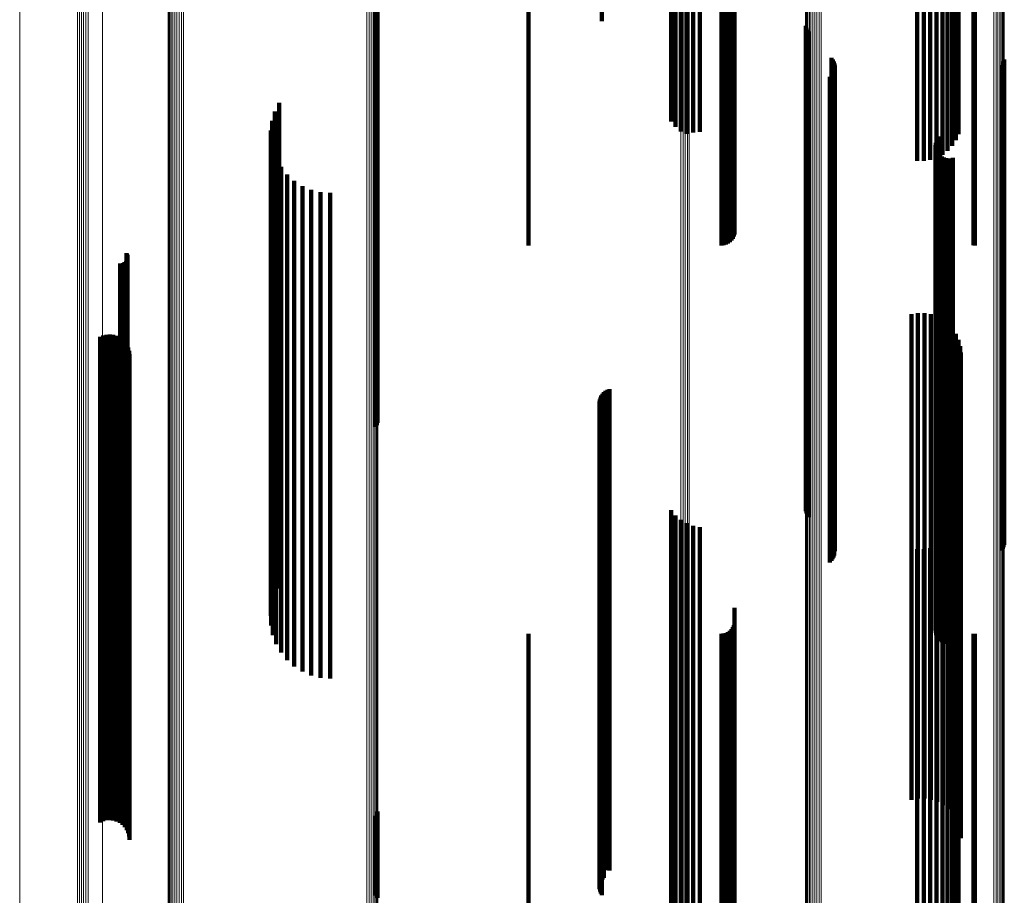
# Model space of a CAD drawing. Units: metres. Extents: x -5.029 to -4.948, y 1.882 to 2.775.
# Drawn here: x -5.029 to -4.988, y 2.085 to 2.121 of the extents above; entities that cross this region are included whole.
import ezdxf

# ---------------------------------------------------------------- set-up
doc = ezdxf.new("R2010")
doc.units = ezdxf.units.M
doc.linetypes.add('AUSGEZOGEN', pattern=[0])
doc.linetypes.add('VERDECKT2_S2', pattern=[0.036, 0.02, -0.016])
doc.layers.add('Standard', color=7, linetype='AUSGEZOGEN', lineweight=13)

msp = doc.modelspace()

# ---------------------------------------------------------------- linework, layer by layer
at = {"layer": 'Standard', "color": 253, "linetype": 'VERDECKT2_S2', "lineweight": 140, "transparency": 33554687}
for p, q in [((-5.001427, 2.135314), (-5.001427, 2.116628)), ((-5.001163, 2.13536), (-5.001163, 2.116678)), ((-5.000885, 2.135384), (-5.000885, 2.116705)), ((-4.991943, 2.13552), (-4.991943, 2.117164)), ((-4.99167, 2.135515), (-4.99167, 2.117166)), ((-4.991401, 2.135555), (-4.991401, 2.117146)), ((-4.991142, 2.13564), (-4.991142, 2.117103)), ((-4.9909, 2.13569), (-4.9909, 2.117039)), ((-4.990683, 2.135614), (-4.990683, 2.116956)), ((-4.990497, 2.135522), (-4.990497, 2.116856)), ((-4.990346, 2.135418), (-4.990346, 2.116741)), ((-5.002064, 2.135064), (-5.002064, 2.117129)), ((-5.001884, 2.135164), (-5.001884, 2.116911)), ((-5.001669, 2.135248), (-5.001669, 2.116728)), ((-4.990236, 2.135304), (-4.990236, 2.116616)), ((-5.004918, 2.133163), (-5.004918, 2.121268)), ((-4.999455, 2.133101), (-4.999455, 2.118383)), ((-4.999463, 2.132483), (-4.999463, 2.118694)), ((-4.999813, 2.132066), (-4.999813, 2.118904)), ((-4.999727, 2.132106), (-4.999727, 2.118883)), ((-4.99965, 2.132161), (-4.99965, 2.118856)), ((-4.999582, 2.132228), (-4.999582, 2.118822)), ((-4.999528, 2.132305), (-4.999528, 2.118783)), ((-4.999488, 2.132391), (-4.999488, 2.11874)), ((-5.007942, 2.132033), (-5.007942, 2.11892)), ((-4.999999, 2.132033), (-4.999999, 2.11892)), ((-4.999905, 2.132042), (-4.999905, 2.118916)), ((-4.98962, 2.132036), (-4.98962, 2.118919)), ((-4.989562, 2.132033), (-4.989562, 2.11892)), ((-5.014224, 2.12431), (-5.014224, 2.114383)), ((-5.014183, 2.124271), (-5.014183, 2.114342)), ((-5.014157, 2.124229), (-5.014157, 2.114298)), ((-4.996519, 2.12108), (-4.996519, 2.116051)), ((-4.996492, 2.120994), (-4.996492, 2.116092)), ((-4.996452, 2.120914), (-4.996452, 2.116131)), ((-4.9964, 2.120842), (-4.9964, 2.116166)), ((-4.995462, 2.119751), (-4.995462, 2.116691)), ((-4.995411, 2.119681), (-4.995411, 2.116725)), ((-4.995371, 2.119603), (-4.995371, 2.116762)), ((-4.995345, 2.11952), (-4.995345, 2.116802)), ((-4.988418, 2.119531), (-4.988418, 2.116797)), ((-4.988378, 2.119609), (-4.988378, 2.11676)), ((-4.988351, 2.119692), (-4.988351, 2.116719)), ((-4.995417, 2.119102), (-4.995417, 2.117004)), ((-4.995376, 2.119179), (-4.995376, 2.116967)), ((-4.995348, 2.119261), (-4.995348, 2.116927)), ((-4.995332, 2.119434), (-4.995332, 2.116844)), ((-4.98847, 2.11946), (-4.98847, 2.116831)), ((-5.007942, 2.11892), (-5.007942, 2.112033)), ((-4.999999, 2.11892), (-4.999999, 2.112033)), ((-4.999905, 2.118916), (-4.999905, 2.112042)), ((-4.999813, 2.118904), (-4.999813, 2.112066)), ((-4.999727, 2.118883), (-4.999727, 2.112106)), ((-4.99965, 2.118856), (-4.99965, 2.112161)), ((-4.999582, 2.118822), (-4.999582, 2.112228)), ((-4.999528, 2.118783), (-4.999528, 2.112305)), ((-4.999488, 2.11874), (-4.999488, 2.112391)), ((-4.999463, 2.118694), (-4.999463, 2.112483)), ((-4.995533, 2.118973), (-4.995533, 2.117066)), ((-4.99547, 2.119033), (-4.99547, 2.117037)), ((-4.98962, 2.118919), (-4.98962, 2.112036)), ((-4.989562, 2.11892), (-4.989562, 2.112033)), ((-4.999455, 2.118383), (-4.999455, 2.113101)), ((-5.0182, 2.117897), (-5.0182, 2.117584)), ((-5.018376, 2.117541), (-5.018376, 2.108085)), ((-5.0182, 2.117584), (-5.0182, 2.107906)), ((-5.018492, 2.117161), (-5.018492, 2.108277)), ((-4.991943, 2.117164), (-4.991943, 2.11552)), ((-4.99167, 2.117166), (-4.99167, 2.115515)), ((-4.991401, 2.117146), (-4.991401, 2.115555)), ((-4.991142, 2.117103), (-4.991142, 2.11564)), ((-5.018544, 2.116768), (-5.018544, 2.108475)), ((-5.001163, 2.116678), (-5.001163, 2.116678)), ((-5.000885, 2.116705), (-5.000885, 2.116705)), ((-4.995533, 2.117066), (-4.995533, 2.107364)), ((-4.99547, 2.117037), (-4.99547, 2.107334)), ((-4.995462, 2.116691), (-4.995462, 2.106972)), ((-4.995417, 2.117004), (-4.995417, 2.107299)), ((-4.995411, 2.116725), (-4.995411, 2.107007)), ((-4.995376, 2.116967), (-4.995376, 2.10726)), ((-4.995371, 2.116762), (-4.995371, 2.107047)), ((-4.995348, 2.116927), (-4.995348, 2.107219)), ((-4.995345, 2.116802), (-4.995345, 2.107088)), ((-4.995332, 2.116844), (-4.995332, 2.107132)), ((-4.9909, 2.117039), (-4.9909, 2.115767)), ((-4.990683, 2.116956), (-4.990683, 2.115932)), ((-4.990497, 2.116856), (-4.990497, 2.116131)), ((-4.990346, 2.116741), (-4.990346, 2.116359)), ((-4.98847, 2.116831), (-4.98847, 2.107119)), ((-4.988418, 2.116797), (-4.988418, 2.107083)), ((-4.988378, 2.11676), (-4.988378, 2.107044)), ((-4.988351, 2.116719), (-4.988351, 2.107002)), ((-5.018533, 2.116371), (-5.018533, 2.108675)), ((-5.001427, 2.116628), (-5.001427, 2.116628)), ((-4.991172, 2.116259), (-4.991172, 2.108732)), ((-4.991145, 2.116349), (-4.991145, 2.108686)), ((-4.991103, 2.116435), (-4.991103, 2.108643)), ((-4.991048, 2.116511), (-4.991048, 2.108604)), ((-4.990236, 2.116616), (-4.990236, 2.116616)), ((-5.018458, 2.115981), (-5.018458, 2.108871)), ((-4.996519, 2.116051), (-4.996519, 2.106303)), ((-4.996492, 2.116092), (-4.996492, 2.106346)), ((-4.996452, 2.116131), (-4.996452, 2.106386)), ((-4.9964, 2.116166), (-4.9964, 2.106423)), ((-4.991182, 2.116164), (-4.991182, 2.108779)), ((-4.991176, 2.11607), (-4.991176, 2.108826)), ((-4.991153, 2.115978), (-4.991153, 2.108873)), ((-4.991115, 2.115891), (-4.991115, 2.108917)), ((-5.01832, 2.115609), (-5.01832, 2.109059)), ((-4.991063, 2.115813), (-4.991063, 2.108956)), ((-4.990997, 2.115744), (-4.990997, 2.108991)), ((-4.990921, 2.115688), (-4.990921, 2.109019)), ((-4.990836, 2.115646), (-4.990836, 2.10904)), ((-4.990745, 2.115619), (-4.990745, 2.109053)), ((-4.990651, 2.115609), (-4.990651, 2.109059)), ((-4.990557, 2.115615), (-4.990557, 2.109056)), ((-4.990465, 2.115637), (-4.990465, 2.109045)), ((-5.018124, 2.115264), (-5.018124, 2.109233)), ((-5.017875, 2.114954), (-5.017875, 2.109388)), ((-5.01758, 2.11469), (-5.01758, 2.109522)), ((-5.017245, 2.114476), (-5.017245, 2.10963)), ((-5.01688, 2.114319), (-5.01688, 2.109708)), ((-5.014224, 2.114383), (-5.014224, 2.104558)), ((-5.014183, 2.114342), (-5.014183, 2.104629)), ((-5.014157, 2.114298), (-5.014157, 2.10472)), ((-5.016495, 2.114224), (-5.016495, 2.109757)), ((-5.016099, 2.114191), (-5.016099, 2.109773)), ((-5.024492, 2.111718), (-5.024492, 2.111019)), ((-5.024479, 2.111415), (-5.024479, 2.111171)), ((-5.024468, 2.111678), (-5.024468, 2.111039)), ((-5.024459, 2.111456), (-5.024459, 2.111151)), ((-5.024451, 2.111636), (-5.024451, 2.11106)), ((-5.024446, 2.1115), (-5.024446, 2.111129)), ((-5.024442, 2.111591), (-5.024442, 2.111083)), ((-5.02444, 2.111545), (-5.02444, 2.111106)), ((-5.024754, 2.111289), (-5.024754, 2.111235)), ((-5.024754, 2.111235), (-5.024754, 2.101813)), ((-5.024708, 2.111285), (-5.024708, 2.111237)), ((-5.024708, 2.111237), (-5.024708, 2.101815)), ((-5.024663, 2.11129), (-5.024663, 2.111235)), ((-5.024663, 2.111235), (-5.024663, 2.101812)), ((-5.024619, 2.111302), (-5.024619, 2.111229)), ((-5.024619, 2.111229), (-5.024619, 2.101806)), ((-5.024577, 2.111321), (-5.024577, 2.111219)), ((-5.024577, 2.111219), (-5.024577, 2.101796)), ((-5.024539, 2.111347), (-5.024539, 2.111206)), ((-5.024539, 2.111206), (-5.024539, 2.101782)), ((-5.024506, 2.111379), (-5.024506, 2.11119)), ((-5.024506, 2.11119), (-5.024506, 2.101766)), ((-5.024492, 2.111019), (-5.024492, 2.101587)), ((-5.024479, 2.111171), (-5.024479, 2.101746)), ((-5.024468, 2.111039), (-5.024468, 2.101608)), ((-5.024459, 2.111151), (-5.024459, 2.101725)), ((-5.024451, 2.11106), (-5.024451, 2.10163)), ((-5.024446, 2.111129), (-5.024446, 2.101702)), ((-5.024442, 2.111083), (-5.024442, 2.101654)), ((-5.02444, 2.111106), (-5.02444, 2.101678)), ((-5.016099, 2.109773), (-5.016099, 2.100287)), ((-5.017875, 2.109388), (-5.017875, 2.099886)), ((-5.01758, 2.109522), (-5.01758, 2.100025)), ((-5.017245, 2.10963), (-5.017245, 2.100138)), ((-5.01688, 2.109708), (-5.01688, 2.10022)), ((-5.016495, 2.109757), (-5.016495, 2.10027)), ((-5.01832, 2.109059), (-5.01832, 2.099542)), ((-5.018124, 2.109233), (-5.018124, 2.099724)), ((-4.992172, 2.109201), (-4.992172, 2.093653)), ((-4.991907, 2.109245), (-4.991907, 2.093629)), ((-4.991638, 2.109244), (-4.991638, 2.093629)), ((-4.991372, 2.109199), (-4.991372, 2.093654)), ((-4.991118, 2.109111), (-4.991118, 2.093702)), ((-4.990997, 2.108991), (-4.990997, 2.099471)), ((-4.990921, 2.109019), (-4.990921, 2.0995)), ((-4.990882, 2.108982), (-4.990882, 2.093773)), ((-4.990836, 2.10904), (-4.990836, 2.099522)), ((-4.990745, 2.109053), (-4.990745, 2.099536)), ((-4.990651, 2.109059), (-4.990651, 2.099542)), ((-4.990557, 2.109056), (-4.990557, 2.099539)), ((-4.990465, 2.109045), (-4.990465, 2.099527)), ((-5.018533, 2.108675), (-5.018533, 2.099141)), ((-5.018458, 2.108871), (-5.018458, 2.099346)), ((-4.991182, 2.108779), (-4.991182, 2.09925)), ((-4.991176, 2.108826), (-4.991176, 2.0993)), ((-4.991172, 2.108732), (-4.991172, 2.0992)), ((-4.991153, 2.108873), (-4.991153, 2.099348)), ((-4.991145, 2.108686), (-4.991145, 2.099153)), ((-4.991115, 2.108917), (-4.991115, 2.099393)), ((-4.991103, 2.108643), (-4.991103, 2.099108)), ((-4.991063, 2.108956), (-4.991063, 2.099435)), ((-4.991048, 2.108604), (-4.991048, 2.099068)), ((-4.99067, 2.108816), (-4.99067, 2.093863)), ((-4.990488, 2.108618), (-4.990488, 2.093972)), ((-5.025577, 2.108262), (-5.025577, 2.094167)), ((-5.025448, 2.108319), (-5.025448, 2.094136)), ((-5.025311, 2.108353), (-5.025311, 2.094117)), ((-5.025171, 2.108363), (-5.025171, 2.094111)), ((-5.02503, 2.108348), (-5.02503, 2.094119)), ((-5.024895, 2.10831), (-5.024895, 2.09414)), ((-5.024768, 2.108249), (-5.024768, 2.094174)), ((-5.024653, 2.108167), (-5.024653, 2.094218)), ((-5.018544, 2.108475), (-5.018544, 2.098933)), ((-5.018492, 2.108277), (-5.018492, 2.098726)), ((-4.990341, 2.108393), (-4.990341, 2.094095)), ((-5.024554, 2.108067), (-5.024554, 2.094273)), ((-5.024474, 2.107951), (-5.024474, 2.094337)), ((-5.024415, 2.107823), (-5.024415, 2.094407)), ((-5.018376, 2.108085), (-5.018376, 2.098526)), ((-5.0182, 2.107906), (-5.0182, 2.098339)), ((-4.990233, 2.108146), (-4.990233, 2.09423)), ((-4.990167, 2.107885), (-4.990167, 2.094373)), ((-5.024379, 2.107687), (-5.024379, 2.094481)), ((-5.024367, 2.107547), (-5.024367, 2.094558)), ((-4.995533, 2.107364), (-4.995533, 2.098973)), ((-4.990145, 2.107617), (-4.990145, 2.094519)), ((-4.99547, 2.107334), (-4.99547, 2.099033)), ((-4.995462, 2.106972), (-4.995462, 2.099751)), ((-4.995417, 2.107299), (-4.995417, 2.099102)), ((-4.995411, 2.107007), (-4.995411, 2.099681)), ((-4.995376, 2.10726), (-4.995376, 2.099179)), ((-4.995371, 2.107047), (-4.995371, 2.099603)), ((-4.995348, 2.107219), (-4.995348, 2.099261)), ((-4.995345, 2.107088), (-4.995345, 2.09952)), ((-4.995332, 2.107132), (-4.995332, 2.099434)), ((-4.98847, 2.107119), (-4.98847, 2.09946)), ((-4.988418, 2.107083), (-4.988418, 2.099531)), ((-4.988378, 2.107044), (-4.988378, 2.099609)), ((-4.988351, 2.107002), (-4.988351, 2.099692)), ((-4.996519, 2.106303), (-4.996519, 2.10108)), ((-4.996492, 2.106346), (-4.996492, 2.100994)), ((-4.996452, 2.106386), (-4.996452, 2.100914)), ((-4.9964, 2.106423), (-4.9964, 2.100842)), ((-5.004979, 2.10577), (-5.004979, 2.09553)), ((-5.004942, 2.105849), (-5.004942, 2.095487)), ((-5.004893, 2.105921), (-5.004893, 2.095448)), ((-5.004832, 2.105984), (-5.004832, 2.095413)), ((-5.004762, 2.106037), (-5.004762, 2.095384)), ((-5.004685, 2.106077), (-5.004685, 2.095362)), ((-5.004602, 2.106105), (-5.004602, 2.095347)), ((-5.005014, 2.105599), (-5.005014, 2.095624)), ((-5.005011, 2.105511), (-5.005011, 2.095672)), ((-5.005004, 2.105686), (-5.005004, 2.095576)), ((-5.004993, 2.105426), (-5.004993, 2.095719)), ((-5.004962, 2.105344), (-5.004962, 2.095763)), ((-5.004918, 2.105268), (-5.004918, 2.095805)), ((-5.014224, 2.104558), (-5.014224, 2.104558)), ((-5.024754, 2.101813), (-5.024754, 2.09251)), ((-5.024708, 2.101815), (-5.024708, 2.092512)), ((-5.024663, 2.101812), (-5.024663, 2.09251)), ((-5.024619, 2.101806), (-5.024619, 2.092503)), ((-5.024577, 2.101796), (-5.024577, 2.092493)), ((-5.024539, 2.101782), (-5.024539, 2.092479)), ((-5.024506, 2.101766), (-5.024506, 2.092461)), ((-5.024479, 2.101746), (-5.024479, 2.092441)), ((-5.024459, 2.101725), (-5.024459, 2.092419)), ((-5.024446, 2.101702), (-5.024446, 2.092395)), ((-5.02444, 2.101678), (-5.02444, 2.09237)), ((-5.024492, 2.101587), (-5.024492, 2.092276)), ((-5.024468, 2.101608), (-5.024468, 2.092297)), ((-5.024451, 2.10163), (-5.024451, 2.09232)), ((-5.024442, 2.101654), (-5.024442, 2.092345)), ((-5.002064, 2.101129), (-5.002064, 2.09807)), ((-5.001884, 2.100911), (-5.001884, 2.098189)), ((-5.001669, 2.100728), (-5.001669, 2.098289)), ((-5.001427, 2.100584), (-5.001427, 2.098368)), ((-5.001163, 2.100484), (-5.001163, 2.098422)), ((-4.990236, 2.100608), (-4.990236, 2.098355)), ((-5.017245, 2.100138), (-5.017245, 2.094476)), ((-5.01688, 2.10022), (-5.01688, 2.094319)), ((-5.016495, 2.10027), (-5.016495, 2.094224)), ((-5.016099, 2.100287), (-5.016099, 2.094191)), ((-5.000885, 2.100432), (-5.000885, 2.098451)), ((-4.990497, 2.100131), (-4.990497, 2.098616)), ((-4.990346, 2.100359), (-4.990346, 2.098491)), ((-5.018124, 2.099724), (-5.018124, 2.095264)), ((-5.017875, 2.099886), (-5.017875, 2.094954)), ((-5.01758, 2.100025), (-5.01758, 2.09469)), ((-4.991142, 2.09964), (-4.991142, 2.098885)), ((-4.9909, 2.099767), (-4.9909, 2.098815)), ((-4.990683, 2.099932), (-4.990683, 2.098725)), ((-5.018458, 2.099346), (-5.018458, 2.095981)), ((-5.01832, 2.099542), (-5.01832, 2.095609)), ((-4.991943, 2.09952), (-4.991943, 2.098951)), ((-4.99167, 2.099515), (-4.99167, 2.098953)), ((-4.991401, 2.099555), (-4.991401, 2.098931)), ((-4.991182, 2.09925), (-4.991182, 2.096164)), ((-4.991176, 2.0993), (-4.991176, 2.09607)), ((-4.991153, 2.099348), (-4.991153, 2.095978)), ((-4.991115, 2.099393), (-4.991115, 2.095891)), ((-4.991063, 2.099435), (-4.991063, 2.095813)), ((-4.990997, 2.099471), (-4.990997, 2.095744)), ((-4.990921, 2.0995), (-4.990921, 2.095688)), ((-4.990836, 2.099522), (-4.990836, 2.095646)), ((-4.990745, 2.099536), (-4.990745, 2.095619)), ((-4.990651, 2.099542), (-4.990651, 2.095609)), ((-4.990557, 2.099539), (-4.990557, 2.095615)), ((-4.990465, 2.099527), (-4.990465, 2.095637)), ((-5.018544, 2.098933), (-5.018544, 2.096768)), ((-5.018533, 2.099141), (-5.018533, 2.096371)), ((-4.991943, 2.098951), (-4.991943, 2.081243)), ((-4.99167, 2.098953), (-4.99167, 2.081246)), ((-4.991401, 2.098931), (-4.991401, 2.081222)), ((-4.991172, 2.0992), (-4.991172, 2.096259)), ((-4.991145, 2.099153), (-4.991145, 2.096349)), ((-4.991142, 2.098885), (-4.991142, 2.081172)), ((-4.991103, 2.099108), (-4.991103, 2.096435)), ((-4.991048, 2.099068), (-4.991048, 2.096511)), ((-5.018492, 2.098726), (-5.018492, 2.097161)), ((-5.018376, 2.098526), (-5.018376, 2.097541)), ((-5.000885, 2.098451), (-5.000885, 2.080706)), ((-4.9909, 2.098815), (-4.9909, 2.081098)), ((-4.990683, 2.098725), (-4.990683, 2.081)), ((-4.990497, 2.098616), (-4.990497, 2.080883)), ((-4.990346, 2.098491), (-4.990346, 2.080749)), ((-5.0182, 2.098339), (-5.0182, 2.097897)), ((-5.002064, 2.09807), (-5.002064, 2.081129)), ((-5.001884, 2.098189), (-5.001884, 2.080911)), ((-5.001669, 2.098289), (-5.001669, 2.080728)), ((-5.001427, 2.098368), (-5.001427, 2.080616)), ((-5.001163, 2.098422), (-5.001163, 2.080675)), ((-4.990236, 2.098355), (-4.990236, 2.080608)), ((-4.999455, 2.097101), (-4.999455, 2.082669)), ((-4.999463, 2.096483), (-4.999463, 2.083034)), ((-5.007942, 2.096033), (-5.007942, 2.083299)), ((-4.999999, 2.096033), (-4.999999, 2.083299)), ((-4.999905, 2.096042), (-4.999905, 2.083294)), ((-4.999813, 2.096066), (-4.999813, 2.083279)), ((-4.999727, 2.096106), (-4.999727, 2.083255)), ((-4.99965, 2.096161), (-4.99965, 2.083223)), ((-4.999582, 2.096228), (-4.999582, 2.083184)), ((-4.999528, 2.096305), (-4.999528, 2.083138)), ((-4.999488, 2.096391), (-4.999488, 2.083087)), ((-4.98962, 2.096036), (-4.98962, 2.083297)), ((-4.989562, 2.096033), (-4.989562, 2.083299)), ((-5.005014, 2.095624), (-5.005014, 2.085599)), ((-5.005011, 2.095672), (-5.005011, 2.085511)), ((-5.004993, 2.095719), (-5.004993, 2.085426)), ((-5.004962, 2.095763), (-5.004962, 2.085344)), ((-5.004918, 2.095805), (-5.004918, 2.085268)), ((-5.005004, 2.095576), (-5.005004, 2.085686)), ((-5.004979, 2.09553), (-5.004979, 2.08577)), ((-5.004942, 2.095487), (-5.004942, 2.086431)), ((-5.004893, 2.095448), (-5.004893, 2.08639)), ((-5.004832, 2.095413), (-5.004832, 2.086354)), ((-5.004762, 2.095384), (-5.004762, 2.086324)), ((-5.004685, 2.095362), (-5.004685, 2.086301)), ((-5.004602, 2.095347), (-5.004602, 2.086285)), ((-5.024415, 2.094407), (-5.024415, 2.087823)), ((-5.024379, 2.094481), (-5.024379, 2.087687)), ((-5.024367, 2.094558), (-5.024367, 2.087547)), ((-4.990167, 2.094373), (-4.990167, 2.087885)), ((-4.990145, 2.094519), (-4.990145, 2.087617)), ((-5.025577, 2.094167), (-5.025577, 2.088262)), ((-5.025448, 2.094136), (-5.025448, 2.088319)), ((-5.025311, 2.094117), (-5.025311, 2.088353)), ((-5.025171, 2.094111), (-5.025171, 2.088363)), ((-5.02503, 2.094119), (-5.02503, 2.088348)), ((-5.024895, 2.09414), (-5.024895, 2.08831)), ((-5.024768, 2.094174), (-5.024768, 2.088249)), ((-5.024653, 2.094218), (-5.024653, 2.088167)), ((-5.024554, 2.094273), (-5.024554, 2.088067)), ((-5.024474, 2.094337), (-5.024474, 2.087951)), ((-4.990488, 2.093972), (-4.990488, 2.088618)), ((-4.990341, 2.094095), (-4.990341, 2.088393)), ((-4.990233, 2.09423), (-4.990233, 2.088146)), ((-4.992172, 2.093653), (-4.992172, 2.089201)), ((-4.991907, 2.093629), (-4.991907, 2.089245)), ((-4.991638, 2.093629), (-4.991638, 2.089244)), ((-4.991372, 2.093654), (-4.991372, 2.089199)), ((-4.991118, 2.093702), (-4.991118, 2.089111)), ((-4.990882, 2.093773), (-4.990882, 2.088982)), ((-4.99067, 2.093863), (-4.99067, 2.088816)), ((-5.024754, 2.09251), (-5.024754, 2.091289)), ((-5.024708, 2.092512), (-5.024708, 2.091285)), ((-5.024663, 2.09251), (-5.024663, 2.09129)), ((-5.024619, 2.092503), (-5.024619, 2.091302)), ((-5.024577, 2.092493), (-5.024577, 2.091321)), ((-5.024539, 2.092479), (-5.024539, 2.091347)), ((-5.024506, 2.092461), (-5.024506, 2.091379)), ((-5.024479, 2.092441), (-5.024479, 2.091415)), ((-5.024459, 2.092419), (-5.024459, 2.091456)), ((-5.024446, 2.092395), (-5.024446, 2.0915)), ((-5.024442, 2.092345), (-5.024442, 2.091591)), ((-5.02444, 2.09237), (-5.02444, 2.091545)), ((-5.024492, 2.092276), (-5.024492, 2.091718)), ((-5.024468, 2.092297), (-5.024468, 2.091678)), ((-5.024451, 2.09232), (-5.024451, 2.091636)), ((-5.014157, 2.08872), (-5.014157, 2.085161)), ((-5.014224, 2.088543), (-5.014224, 2.085257)), ((-5.014183, 2.088629), (-5.014183, 2.085211)), ((-5.004942, 2.086431), (-5.004942, 2.085849)), ((-5.004893, 2.08639), (-5.004893, 2.085921)), ((-5.004832, 2.086354), (-5.004832, 2.085984)), ((-5.004762, 2.086324), (-5.004762, 2.086324)), ((-5.004685, 2.086301), (-5.004685, 2.086301)), ((-5.004602, 2.086285), (-5.004602, 2.086285))]:
    msp.add_line(p, q, dxfattribs=at)
at = {"layer": 'Standard', "color": 7, "linetype": 'AUSGEZOGEN', "lineweight": 13, "transparency": 33554687}
for points in [[(-5.028884, 2.131289), (-5.028884, 2.112213), (-5.028884, 2.093573), (-5.028884, 2.07545), (-5.028884, 2.057926), (-5.028884, 2.041077), (-5.028884, 2.024974), (-5.028884, 2.009684), (-5.028884, 1.995267), (-5.028884, 1.981774), (-5.028884, 1.96925), (-5.028884, 1.957732), (-5.028884, 1.947247), (-5.028884, 1.937813), (-5.028884, 1.929441), (-5.028884, 1.922132), (-5.028884, 1.915879), (-5.028884, 1.910669), (-5.028884, 1.906481), (-5.028884, 1.903287), (-5.028884, 1.901054), (-5.028884, 1.899746), (-5.028884, 1.899319)], [(-5.026504, 2.13036), (-5.026504, 2.111193), (-5.026504, 2.092465), (-5.026504, 2.074257), (-5.026504, 2.056651), (-5.026504, 2.039722), (-5.026504, 2.023543), (-5.026504, 2.008181), (-5.026504, 1.993695), (-5.026504, 1.980139), (-5.026504, 1.967556), (-5.026504, 1.955984), (-5.026504, 1.945449), (-5.026504, 1.935971), (-5.026504, 1.927559), (-5.026504, 1.920215), (-5.026504, 1.913933), (-5.026504, 1.908699), (-5.026504, 1.904491), (-5.026504, 1.901282), (-5.026504, 1.899038), (-5.026504, 1.897723), (-5.026504, 1.897295)], [(-5.026428, 2.130335), (-5.026428, 2.111166), (-5.026428, 2.092435), (-5.026428, 2.074225), (-5.026428, 2.056616), (-5.026428, 2.039685), (-5.026428, 2.023505), (-5.026428, 2.008141), (-5.026428, 1.993653), (-5.026428, 1.980095), (-5.026428, 1.967511), (-5.026428, 1.955937), (-5.026428, 1.945401), (-5.026428, 1.935921), (-5.026428, 1.927508), (-5.026428, 1.920164), (-5.026428, 1.913881), (-5.026428, 1.908646), (-5.026428, 1.904438), (-5.026428, 1.901228), (-5.026428, 1.898984), (-5.026428, 1.897669), (-5.026428, 1.897241)], [(-5.026343, 2.130316), (-5.026343, 2.111146), (-5.026343, 2.092413), (-5.026343, 2.074201), (-5.026343, 2.056591), (-5.026343, 2.039659), (-5.026343, 2.023476), (-5.026343, 2.008111), (-5.026343, 1.993622), (-5.026343, 1.980062), (-5.026343, 1.967477), (-5.026343, 1.955902), (-5.026343, 1.945365), (-5.026343, 1.935884), (-5.026343, 1.927471), (-5.026343, 1.920126), (-5.026343, 1.913842), (-5.026343, 1.908607), (-5.026343, 1.904398), (-5.026343, 1.901188), (-5.026343, 1.898944), (-5.026343, 1.897629), (-5.026343, 1.8972)], [(-5.026253, 2.130305), (-5.026253, 2.111133), (-5.026253, 2.092399), (-5.026253, 2.074186), (-5.026253, 2.056575), (-5.026253, 2.039642), (-5.026253, 2.023458), (-5.026253, 2.008092), (-5.026253, 1.993602), (-5.026253, 1.980042), (-5.026253, 1.967456), (-5.026253, 1.95588), (-5.026253, 1.945342), (-5.026253, 1.935861), (-5.026253, 1.927447), (-5.026253, 1.920102), (-5.026253, 1.913818), (-5.026253, 1.908582), (-5.026253, 1.904373), (-5.026253, 1.901163), (-5.026253, 1.898919), (-5.026253, 1.897604), (-5.026253, 1.897175)], [(-5.02616, 2.1303), (-5.02616, 2.111128), (-5.02616, 2.092394), (-5.02616, 2.074181), (-5.02616, 2.056569), (-5.02616, 2.039635), (-5.02616, 2.023451), (-5.02616, 2.008085), (-5.02616, 1.993595), (-5.02616, 1.980034), (-5.02616, 1.967448), (-5.02616, 1.955872), (-5.02616, 1.945334), (-5.02616, 1.935853), (-5.02616, 1.927438), (-5.02616, 1.920093), (-5.02616, 1.913809), (-5.02616, 1.908573), (-5.02616, 1.904364), (-5.02616, 1.901153), (-5.02616, 1.898909), (-5.02616, 1.897594), (-5.02616, 1.897165)], [(-5.026067, 2.130303), (-5.026067, 2.111131), (-5.026067, 2.092398), (-5.026067, 2.074185), (-5.026067, 2.056573), (-5.026067, 2.039639), (-5.026067, 2.023456), (-5.026067, 2.00809), (-5.026067, 1.9936), (-5.026067, 1.980039), (-5.026067, 1.967453), (-5.026067, 1.955877), (-5.026067, 1.945339), (-5.026067, 1.935859), (-5.026067, 1.927444), (-5.026067, 1.920099), (-5.026067, 1.913815), (-5.026067, 1.908579), (-5.026067, 1.90437), (-5.026067, 1.90116), (-5.026067, 1.898916), (-5.026067, 1.8976), (-5.026067, 1.897172)], [(-5.025469, 2.129585), (-5.025469, 2.110343), (-5.025469, 2.091542), (-5.025469, 2.073263), (-5.025469, 2.055587), (-5.025469, 2.038592), (-5.025469, 2.02235), (-5.025469, 2.006928), (-5.025469, 1.992386), (-5.025469, 1.978776), (-5.025469, 1.966144), (-5.025469, 1.954526), (-5.025469, 1.94395), (-5.025469, 1.934435), (-5.025469, 1.92599), (-5.025469, 1.918618), (-5.025469, 1.912311), (-5.025469, 1.907057), (-5.025469, 1.902832), (-5.025469, 1.89961), (-5.025469, 1.897358), (-5.025469, 1.896038), (-5.025469, 1.895608)], [(-5.001663, 2.129065), (-5.001663, 2.109773), (-5.001663, 2.090922), (-5.001663, 2.072595), (-5.001663, 2.054873), (-5.001663, 2.037834), (-5.001663, 2.021549), (-5.001663, 2.006087), (-5.001663, 1.991506), (-5.001663, 1.977861), (-5.001663, 1.965196), (-5.001663, 1.953548), (-5.001663, 1.942944), (-5.001663, 1.933404), (-5.001663, 1.924937), (-5.001663, 1.917546), (-5.001663, 1.911223), (-5.001663, 1.905954), (-5.001663, 1.901718), (-5.001663, 1.898488), (-5.001663, 1.89623), (-5.001663, 1.894907), (-5.001663, 1.894475)], [(-5.001571, 2.129061), (-5.001571, 2.109769), (-5.001571, 2.090918), (-5.001571, 2.072591), (-5.001571, 2.054868), (-5.001571, 2.037829), (-5.001571, 2.021544), (-5.001571, 2.006081), (-5.001571, 1.9915), (-5.001571, 1.977855), (-5.001571, 1.96519), (-5.001571, 1.953541), (-5.001571, 1.942937), (-5.001571, 1.933397), (-5.001571, 1.92493), (-5.001571, 1.917538), (-5.001571, 1.911215), (-5.001571, 1.905946), (-5.001571, 1.901711), (-5.001571, 1.89848), (-5.001571, 1.896222), (-5.001571, 1.894899), (-5.001571, 1.894467)], [(-5.001482, 2.12905), (-5.001482, 2.109757), (-5.001482, 2.090905), (-5.001482, 2.072577), (-5.001482, 2.054854), (-5.001482, 2.037813), (-5.001482, 2.021527), (-5.001482, 2.006064), (-5.001482, 1.991482), (-5.001482, 1.977836), (-5.001482, 1.96517), (-5.001482, 1.953521), (-5.001482, 1.942917), (-5.001482, 1.933376), (-5.001482, 1.924908), (-5.001482, 1.917516), (-5.001482, 1.911193), (-5.001482, 1.905924), (-5.001482, 1.901688), (-5.001482, 1.898457), (-5.001482, 1.896199), (-5.001482, 1.894876), (-5.001482, 1.894444)], [(-5.001398, 2.129033), (-5.001398, 2.109738), (-5.001398, 2.090884), (-5.001398, 2.072555), (-5.001398, 2.05483), (-5.001398, 2.037788), (-5.001398, 2.021501), (-5.001398, 2.006036), (-5.001398, 1.991453), (-5.001398, 1.977805), (-5.001398, 1.965138), (-5.001398, 1.953488), (-5.001398, 1.942883), (-5.001398, 1.933341), (-5.001398, 1.924873), (-5.001398, 1.91748), (-5.001398, 1.911156), (-5.001398, 1.905887), (-5.001398, 1.901651), (-5.001398, 1.89842), (-5.001398, 1.896162), (-5.001398, 1.894838), (-5.001398, 1.894406)], [(-5.001321, 2.129009), (-5.001321, 2.109712), (-5.001321, 2.090856), (-5.001321, 2.072524), (-5.001321, 2.054797), (-5.001321, 2.037753), (-5.001321, 2.021464), (-5.001321, 2.005997), (-5.001321, 1.991413), (-5.001321, 1.977764), (-5.001321, 1.965095), (-5.001321, 1.953444), (-5.001321, 1.942837), (-5.001321, 1.933294), (-5.001321, 1.924825), (-5.001321, 1.917432), (-5.001321, 1.911107), (-5.001321, 1.905837), (-5.001321, 1.9016), (-5.001321, 1.898369), (-5.001321, 1.89611), (-5.001321, 1.894786), (-5.001321, 1.894355)], [(-4.988353, 2.126418), (-4.988353, 2.10687), (-4.988353, 2.087769), (-4.988353, 2.069199), (-4.988353, 2.051242), (-4.988353, 2.033976), (-4.988353, 2.017475), (-4.988353, 2.001807), (-4.988353, 1.987033), (-4.988353, 1.973207), (-4.988353, 1.960374), (-4.988353, 1.948571), (-4.988353, 1.937826), (-4.988353, 1.928159), (-4.988353, 1.91958), (-4.988353, 1.91209), (-4.988353, 1.905683), (-4.988353, 1.900345), (-4.988353, 1.896053), (-4.988353, 1.89278), (-4.988353, 1.890492), (-4.988353, 1.889151), (-4.988353, 1.888714)], [(-4.988776, 2.126235), (-4.988776, 2.106669), (-4.988776, 2.08755), (-4.988776, 2.068964), (-4.988776, 2.05099), (-4.988776, 2.033708), (-4.988776, 2.017193), (-4.988776, 2.00151), (-4.988776, 1.986723), (-4.988776, 1.972884), (-4.988776, 1.960039), (-4.988776, 1.948225), (-4.988776, 1.937471), (-4.988776, 1.927796), (-4.988776, 1.919208), (-4.988776, 1.911712), (-4.988776, 1.905299), (-4.988776, 1.899956), (-4.988776, 1.89566), (-4.988776, 1.892384), (-4.988776, 1.890094), (-4.988776, 1.888751), (-4.988776, 1.888314)], [(-4.988692, 2.126246), (-4.988692, 2.106681), (-4.988692, 2.087563), (-4.988692, 2.068977), (-4.988692, 2.051005), (-4.988692, 2.033724), (-4.988692, 2.017209), (-4.988692, 2.001528), (-4.988692, 1.986741), (-4.988692, 1.972903), (-4.988692, 1.960059), (-4.988692, 1.948246), (-4.988692, 1.937492), (-4.988692, 1.927817), (-4.988692, 1.91923), (-4.988692, 1.911734), (-4.988692, 1.905322), (-4.988692, 1.899979), (-4.988692, 1.895683), (-4.988692, 1.892407), (-4.988692, 1.890117), (-4.988692, 1.888775), (-4.988692, 1.888338)], [(-4.988612, 2.126263), (-4.988612, 2.1067), (-4.988612, 2.087584), (-4.988612, 2.068999), (-4.988612, 2.051028), (-4.988612, 2.033749), (-4.988612, 2.017235), (-4.988612, 2.001555), (-4.988612, 1.98677), (-4.988612, 1.972933), (-4.988612, 1.96009), (-4.988612, 1.948278), (-4.988612, 1.937525), (-4.988612, 1.927851), (-4.988612, 1.919265), (-4.988612, 1.911769), (-4.988612, 1.905357), (-4.988612, 1.900015), (-4.988612, 1.895719), (-4.988612, 1.892444), (-4.988612, 1.890154), (-4.988612, 1.888812), (-4.988612, 1.888374)], [(-4.98854, 2.126285), (-4.98854, 2.106724), (-4.98854, 2.08761), (-4.98854, 2.069028), (-4.98854, 2.051059), (-4.98854, 2.033782), (-4.98854, 2.01727), (-4.98854, 2.001592), (-4.98854, 1.986808), (-4.98854, 1.972972), (-4.98854, 1.960131), (-4.98854, 1.94832), (-4.98854, 1.937569), (-4.98854, 1.927895), (-4.98854, 1.91931), (-4.98854, 1.911816), (-4.98854, 1.905405), (-4.98854, 1.900062), (-4.98854, 1.895768), (-4.98854, 1.892492), (-4.98854, 1.890203), (-4.98854, 1.888861), (-4.98854, 1.888424)], [(-4.988476, 2.126313), (-4.988476, 2.106755), (-4.988476, 2.087643), (-4.988476, 2.069063), (-4.988476, 2.051097), (-4.988476, 2.033822), (-4.988476, 2.017313), (-4.988476, 2.001637), (-4.988476, 1.986855), (-4.988476, 1.973021), (-4.988476, 1.960181), (-4.988476, 1.948372), (-4.988476, 1.937622), (-4.988476, 1.92795), (-4.988476, 1.919366), (-4.988476, 1.911873), (-4.988476, 1.905462), (-4.988476, 1.900121), (-4.988476, 1.895827), (-4.988476, 1.892552), (-4.988476, 1.890263), (-4.988476, 1.888921), (-4.988476, 1.888484)], [(-4.988423, 2.126345), (-4.988423, 2.10679), (-4.988423, 2.087682), (-4.988423, 2.069105), (-4.988423, 2.051141), (-4.988423, 2.033869), (-4.988423, 2.017362), (-4.988423, 2.001688), (-4.988423, 1.986909), (-4.988423, 1.973077), (-4.988423, 1.96024), (-4.988423, 1.948432), (-4.988423, 1.937684), (-4.988423, 1.928013), (-4.988423, 1.919431), (-4.988423, 1.911939), (-4.988423, 1.905529), (-4.988423, 1.900189), (-4.988423, 1.895895), (-4.988423, 1.892621), (-4.988423, 1.890332), (-4.988423, 1.888991), (-4.988423, 1.888553)], [(-4.988381, 2.12638), (-4.988381, 2.106829), (-4.988381, 2.087724), (-4.988381, 2.06915), (-4.988381, 2.05119), (-4.988381, 2.033921), (-4.988381, 2.017417), (-4.988381, 2.001746), (-4.988381, 1.986969), (-4.988381, 1.97314), (-4.988381, 1.960304), (-4.988381, 1.948499), (-4.988381, 1.937753), (-4.988381, 1.928084), (-4.988381, 1.919503), (-4.988381, 1.912012), (-4.988381, 1.905604), (-4.988381, 1.900264), (-4.988381, 1.895971), (-4.988381, 1.892698), (-4.988381, 1.890409), (-4.988381, 1.889068), (-4.988381, 1.888631)], [(-4.996531, 2.12586), (-4.996531, 2.106258), (-4.996531, 2.087104), (-4.996531, 2.068482), (-4.996531, 2.050476), (-4.996531, 2.033162), (-4.996531, 2.016616), (-4.996531, 2.000904), (-4.996531, 1.986089), (-4.996531, 1.972225), (-4.996531, 1.959356), (-4.996531, 1.947521), (-4.996531, 1.936746), (-4.996531, 1.927053), (-4.996531, 1.91845), (-4.996531, 1.910939), (-4.996531, 1.904515), (-4.996531, 1.899161), (-4.996531, 1.894858), (-4.996531, 1.891575), (-4.996531, 1.889281), (-4.996531, 1.887936), (-4.996531, 1.887498)], [(-4.996528, 2.125819), (-4.996528, 2.106213), (-4.996528, 2.087055), (-4.996528, 2.06843), (-4.996528, 2.050419), (-4.996528, 2.033102), (-4.996528, 2.016552), (-4.996528, 2.000838), (-4.996528, 1.98602), (-4.996528, 1.972152), (-4.996528, 1.959281), (-4.996528, 1.947443), (-4.996528, 1.936667), (-4.996528, 1.926971), (-4.996528, 1.918367), (-4.996528, 1.910855), (-4.996528, 1.904429), (-4.996528, 1.899074), (-4.996528, 1.894769), (-4.996528, 1.891487), (-4.996528, 1.889192), (-4.996528, 1.887847), (-4.996528, 1.887408)], [(-4.99651, 2.125779), (-4.99651, 2.106169), (-4.99651, 2.087007), (-4.99651, 2.068378), (-4.99651, 2.050364), (-4.99651, 2.033043), (-4.99651, 2.024666), (-4.99651, 2.01649), (-4.99651, 2.008523)], [(-4.996479, 2.12574), (-4.996479, 2.106126), (-4.996479, 2.086961), (-4.996479, 2.068328), (-4.996479, 2.050311), (-4.996479, 2.032987), (-4.996479, 2.024609), (-4.996479, 2.016431), (-4.996479, 2.008462)], [(-4.996434, 2.125705), (-4.996434, 2.106087), (-4.996434, 2.086919), (-4.996434, 2.068283), (-4.996434, 2.050262), (-4.996434, 2.032935), (-4.996434, 2.024555), (-4.996434, 2.016376), (-4.996434, 2.008406)], [(-4.996377, 2.125673), (-4.996377, 2.106053), (-4.996377, 2.086881), (-4.996377, 2.068242), (-4.996377, 2.050219), (-4.996377, 2.032889), (-4.996377, 2.024508), (-4.996377, 2.016327), (-4.996377, 2.008356)], [(-4.996309, 2.125646), (-4.996309, 2.106023), (-4.996309, 2.086849), (-4.996309, 2.068207), (-4.996309, 2.050182), (-4.996309, 2.03285), (-4.996309, 2.024467), (-4.996309, 2.016286), (-4.996309, 2.008313)], [(-4.996233, 2.125624), (-4.996233, 2.105999), (-4.996233, 2.086823), (-4.996233, 2.06818), (-4.996233, 2.050152), (-4.996233, 2.032818), (-4.996233, 2.024435), (-4.996233, 2.016253), (-4.996233, 2.008279)], [(-4.99615, 2.125609), (-4.99615, 2.105982), (-4.99615, 2.086805), (-4.99615, 2.06816), (-4.99615, 2.050131), (-4.99615, 2.032796), (-4.99615, 2.024412), (-4.99615, 2.016229), (-4.99615, 2.008255)], [(-4.996062, 2.1256), (-4.996062, 2.105973), (-4.996062, 2.086794), (-4.996062, 2.068148), (-4.996062, 2.050118), (-4.996062, 2.032783), (-4.996062, 2.024398), (-4.996062, 2.016215), (-4.996062, 2.008241)], [(-4.995973, 2.125597), (-4.995973, 2.10597), (-4.995973, 2.086791), (-4.995973, 2.068145), (-4.995973, 2.050115), (-4.995973, 2.032779), (-4.995973, 2.024395), (-4.995973, 2.016211), (-4.995973, 2.008237)], [(-4.995884, 2.125602), (-4.995884, 2.105975), (-4.995884, 2.086796), (-4.995884, 2.068151), (-4.995884, 2.050122), (-4.995884, 2.032786), (-4.995884, 2.024402), (-4.995884, 2.016218), (-4.995884, 2.008244)], [(-5.014411, 2.123967), (-5.014411, 2.104182), (-5.014411, 2.084849), (-5.014411, 2.066053), (-5.014411, 2.056883), (-5.014411, 2.047878), (-5.014411, 2.039048), (-5.014411, 2.030403), (-5.014411, 2.021951), (-5.014411, 2.013702), (-5.014411, 2.005663)], [(-5.014335, 2.123993), (-5.014335, 2.10421), (-5.014335, 2.08488), (-5.014335, 2.066086), (-5.014335, 2.056917), (-5.014335, 2.047914), (-5.014335, 2.039085), (-5.014335, 2.03044), (-5.014335, 2.02199), (-5.014335, 2.013741), (-5.014335, 2.005704)], [(-5.014269, 2.124024), (-5.014269, 2.104245), (-5.014269, 2.084917), (-5.014269, 2.066126), (-5.014269, 2.056959), (-5.014269, 2.047956), (-5.014269, 2.039129), (-5.014269, 2.030486), (-5.014269, 2.022036), (-5.014269, 2.013789), (-5.014269, 2.005753)], [(-5.014216, 2.12406), (-5.014216, 2.104284), (-5.014216, 2.08496), (-5.014216, 2.066173), (-5.014216, 2.057007), (-5.014216, 2.048006), (-5.014216, 2.03918), (-5.014216, 2.030539), (-5.014216, 2.022091), (-5.014216, 2.013845), (-5.014216, 2.00581)], [(-5.014177, 2.1241), (-5.014177, 2.104328), (-5.014177, 2.085007), (-5.014177, 2.066224), (-5.014177, 2.05706), (-5.014177, 2.04806), (-5.014177, 2.039236), (-5.014177, 2.030596), (-5.014177, 2.02215), (-5.014177, 2.013906), (-5.014177, 2.005873)], [(-5.014154, 2.124142), (-5.014154, 2.104374), (-5.014154, 2.085057), (-5.014154, 2.066278), (-5.014154, 2.048118), (-5.014154, 2.039296), (-5.014154, 2.030658), (-5.014154, 2.022213), (-5.014154, 2.013971), (-5.014154, 2.00594)], [(-5.014147, 2.124186), (-5.014147, 2.104422), (-5.014147, 2.085109), (-5.014147, 2.066334), (-5.014147, 2.048178), (-5.014147, 2.039357), (-5.014147, 2.030721), (-5.014147, 2.022279), (-5.014147, 2.014038), (-5.014147, 2.006008)], [(-5.014588, 2.123936), (-5.014588, 2.104148), (-5.014588, 2.084812), (-5.014588, 2.066014), (-5.014588, 2.056842), (-5.014588, 2.047836), (-5.014588, 2.039005), (-5.014588, 2.030358), (-5.014588, 2.021905), (-5.014588, 2.013654), (-5.014588, 2.005614)], [(-5.014497, 2.123948), (-5.014497, 2.104161), (-5.014497, 2.084826), (-5.014497, 2.066029), (-5.014497, 2.056858), (-5.014497, 2.047852), (-5.014497, 2.039021), (-5.014497, 2.030375), (-5.014497, 2.021923), (-5.014497, 2.013673), (-5.014497, 2.005633)], [(-5.022771, 2.12346), (-5.022771, 2.103626), (-5.022771, 2.084245), (-5.022771, 2.065403), (-5.022771, 2.05621), (-5.022771, 2.047182), (-5.022771, 2.038331), (-5.022771, 2.029664), (-5.022771, 2.021191), (-5.022771, 2.012921)], [(-5.022744, 2.123419), (-5.022744, 2.10358), (-5.022744, 2.084195), (-5.022744, 2.065349), (-5.022744, 2.056154), (-5.022744, 2.047125), (-5.022744, 2.038272), (-5.022744, 2.029603), (-5.022744, 2.021129), (-5.022744, 2.012857)], [(-5.022702, 2.12338), (-5.022702, 2.103538), (-5.022702, 2.084149), (-5.022702, 2.065299), (-5.022702, 2.056103), (-5.022702, 2.047072), (-5.022702, 2.038217), (-5.022702, 2.029546), (-5.022702, 2.02107), (-5.022702, 2.012797)], [(-5.022646, 2.123345), (-5.022646, 2.103499), (-5.022646, 2.084107), (-5.022646, 2.065255), (-5.022646, 2.056056), (-5.022646, 2.047024), (-5.022646, 2.038167), (-5.022646, 2.029495), (-5.022646, 2.021018), (-5.022646, 2.012743)], [(-5.022578, 2.123315), (-5.022578, 2.103467), (-5.022578, 2.084072), (-5.022578, 2.065216), (-5.022578, 2.056017), (-5.022578, 2.046983), (-5.022578, 2.038125), (-5.022578, 2.029452), (-5.022578, 2.020973), (-5.022578, 2.012697)], [(-5.0225, 2.123291), (-5.0225, 2.10344), (-5.0225, 2.084043), (-5.0225, 2.065185), (-5.0225, 2.055985), (-5.0225, 2.04695), (-5.0225, 2.038091), (-5.0225, 2.029417), (-5.0225, 2.020937), (-5.0225, 2.01266)], [(-5.022413, 2.123273), (-5.022413, 2.103421), (-5.022413, 2.084022), (-5.022413, 2.065163), (-5.022413, 2.055961), (-5.022413, 2.046926), (-5.022413, 2.038066), (-5.022413, 2.029391), (-5.022413, 2.020911), (-5.022413, 2.012633)], [(-5.022322, 2.123263), (-5.022322, 2.103409), (-5.022322, 2.08401), (-5.022322, 2.065149), (-5.022322, 2.055948), (-5.022322, 2.046911), (-5.022322, 2.038051), (-5.022322, 2.029376), (-5.022322, 2.020895), (-5.022322, 2.012617)], [(-5.022228, 2.12326), (-5.022228, 2.103406), (-5.022228, 2.084006), (-5.022228, 2.065145), (-5.022228, 2.055944), (-5.022228, 2.046907), (-5.022228, 2.038047), (-5.022228, 2.029372), (-5.022228, 2.020891), (-5.022228, 2.012613)], [(-5.022134, 2.123265), (-5.022134, 2.103411), (-5.022134, 2.084012), (-5.022134, 2.065151), (-5.022134, 2.05595), (-5.022134, 2.046914), (-5.022134, 2.038053), (-5.022134, 2.029378), (-5.022134, 2.020897), (-5.022134, 2.01262)]]:
    msp.add_lwpolyline(points, dxfattribs=at)

doc.saveas('drawing.dxf')
